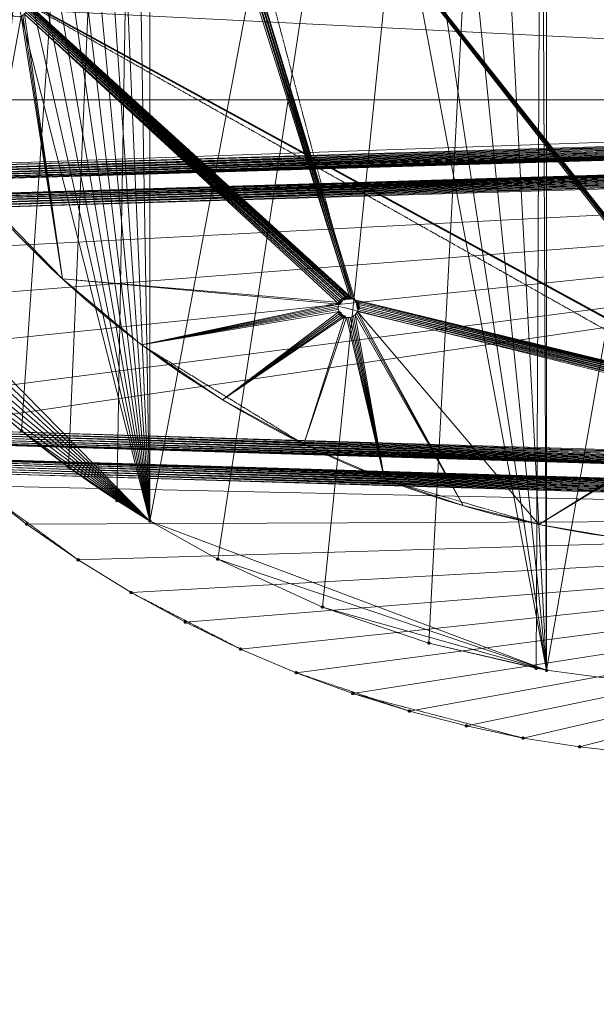
# Model space of a CAD drawing. Units: centimetres. Extents: x -1894 to 2506, y -1481 to 2919.
# Drawn here: x 20 to 255, y 38 to 440 of the extents above; entities that cross this region are included whole.
import ezdxf

# ---------------------------------------------------------------- set-up
doc = ezdxf.new("R2010")
doc.units = ezdxf.units.CM
doc.linetypes.add('PDF_IMPORT', pattern=[1, 0.8, -0.2])
doc.layers.add('МАФЫ НАШИ', color=250, linetype='Continuous', lineweight=25)

# ---------------------------------------------------------------- blocks, each defined once
blk = doc.blocks.new('дюн7978')
at = {"layer": 'МАФЫ НАШИ'}
for points in [[(151.06, 325.73), (150.65, 325.59), (150.37, 325.32), (150.37, 324.77), (150.65, 324.49), (151.06, 324.35), (151.47, 324.49), (151.75, 324.77), (151.75, 325.32), (151.47, 325.59)], [(151.06, 325.73), (150.65, 325.59), (150.37, 325.32), (150.37, 324.77), (150.65, 324.49), (151.06, 324.35), (151.47, 324.49), (151.75, 324.77), (151.75, 325.32), (151.47, 325.59)], [(152.44, 326.55), (152.02, 326.42), (151.75, 326.14), (151.75, 325.59), (152.02, 325.32), (152.44, 325.18), (152.85, 325.32), (153.12, 325.59), (153.12, 326.14), (152.85, 326.42)], [(152.44, 326.55), (152.02, 326.42), (151.75, 326.14), (151.75, 325.59), (152.02, 325.32), (152.44, 325.18), (152.85, 325.32), (153.12, 325.59), (153.12, 326.14), (152.85, 326.42)], [(153.26, 326.83), (152.85, 326.69), (152.57, 326.42), (152.57, 325.87), (152.85, 325.59), (153.26, 325.45), (153.67, 325.59), (153.95, 325.87), (153.95, 326.42), (153.67, 326.69)], [(153.26, 326.83), (152.85, 326.69), (152.57, 326.42), (152.57, 325.87), (152.85, 325.59), (153.26, 325.45), (153.67, 325.59), (153.95, 325.87), (153.95, 326.42), (153.67, 326.69)], [(153.95, 326.83), (153.54, 326.69), (153.26, 326.42), (153.26, 325.87), (153.54, 325.59), (153.95, 325.45), (154.36, 325.59), (154.64, 325.87), (154.64, 326.42), (154.36, 326.69)], [(153.95, 326.83), (153.54, 326.69), (153.26, 326.42), (153.26, 325.87), (153.54, 325.59), (153.95, 325.45), (154.36, 325.59), (154.64, 325.87), (154.64, 326.42), (154.36, 326.69)], [(154.77, 326.83), (154.36, 326.69), (154.09, 326.42), (154.09, 325.87), (154.36, 325.59), (154.77, 325.45), (155.19, 325.59), (155.46, 325.87), (155.46, 326.42), (155.19, 326.69)], [(154.77, 326.83), (154.36, 326.69), (154.09, 326.42), (154.09, 325.87), (154.36, 325.59), (154.77, 325.45), (155.19, 325.59), (155.46, 325.87), (155.46, 326.42), (155.19, 326.69)], [(150.65, 325.04), (150.24, 324.9), (149.96, 324.63), (149.96, 324.08), (150.24, 323.8), (150.65, 323.67), (151.06, 323.8), (151.34, 324.08), (151.34, 324.63), (151.06, 324.9)], [(150.65, 325.04), (150.24, 324.9), (149.96, 324.63), (149.96, 324.08), (150.24, 323.8), (150.65, 323.67), (151.06, 323.8), (151.34, 324.08), (151.34, 324.63), (151.06, 324.9)], [(157.8, 324.35), (157.39, 324.22), (157.11, 323.94), (157.11, 323.39), (157.39, 323.12), (157.8, 322.98), (158.21, 323.12), (158.48, 323.39), (158.48, 323.94), (158.21, 324.22)], [(157.8, 324.35), (157.39, 324.22), (157.11, 323.94), (157.11, 323.39), (157.39, 323.12), (157.8, 322.98), (158.21, 323.12), (158.48, 323.39), (158.48, 323.94), (158.21, 324.22)], [(157.93, 323.53), (157.52, 323.39), (157.25, 323.12), (157.25, 322.57), (157.52, 322.29), (157.93, 322.15), (158.35, 322.29), (158.62, 322.57), (158.62, 323.12), (158.35, 323.39)], [(157.93, 323.53), (157.52, 323.39), (157.25, 323.12), (157.25, 322.57), (157.52, 322.29), (157.93, 322.15), (158.35, 322.29), (158.62, 322.57), (158.62, 323.12), (158.35, 323.39)], [(158.07, 322.84), (157.66, 322.7), (157.39, 322.43), (157.39, 321.88), (157.66, 321.6), (158.07, 321.47), (158.48, 321.6), (158.76, 321.88), (158.76, 322.43), (158.48, 322.7)], [(150.65, 320.64), (150.24, 320.5), (149.96, 320.23), (149.96, 319.68), (150.24, 319.41), (150.65, 319.27), (151.06, 319.41), (151.34, 319.68), (151.34, 320.23), (151.06, 320.5)], [(151.06, 319.96), (150.65, 319.82), (150.37, 319.54), (150.37, 318.99), (150.65, 318.72), (151.06, 318.58), (151.47, 318.72), (151.75, 318.99), (151.75, 319.54), (151.47, 319.82)], [(151.75, 319.41), (151.34, 319.27), (151.06, 318.99), (151.06, 318.44), (151.34, 318.17), (151.75, 318.03), (152.16, 318.17), (152.44, 318.44), (152.44, 318.99), (152.16, 319.27)], [(152.44, 319.13), (152.02, 318.99), (151.75, 318.72), (151.75, 318.17), (152.02, 317.89), (152.44, 317.76), (152.85, 317.89), (153.12, 318.17), (153.12, 318.72), (152.85, 318.99)], [(20.75, 272.67), (20.34, 272.53), (20.07, 272.26), (20.07, 271.71), (20.34, 271.43), (20.75, 271.3), (21.17, 271.43), (21.44, 271.71), (21.44, 272.26), (21.17, 272.53)], [(20.75, 272.67), (20.34, 272.53), (20.07, 272.26), (20.07, 271.71), (20.34, 271.43), (20.75, 271.3), (21.17, 271.43), (21.44, 271.71), (21.44, 272.26), (21.17, 272.53)], [(20.75, 272.67), (20.34, 272.53), (20.07, 272.26), (20.07, 271.71), (20.34, 271.43), (20.75, 271.3), (21.17, 271.43), (21.44, 271.71), (21.44, 272.26), (21.17, 272.53)], [(20.75, 272.67), (20.34, 272.53), (20.07, 272.26), (20.07, 271.71), (20.34, 271.43), (20.75, 271.3), (21.17, 271.43), (21.44, 271.71), (21.44, 272.26), (21.17, 272.53)], [(135.94, 267.17), (135.53, 267.03), (135.25, 266.76), (135.25, 266.21), (135.53, 265.93), (135.94, 265.8), (136.35, 265.93), (136.63, 266.21), (136.63, 266.76), (136.35, 267.03)], [(39.86, 257.96), (39.45, 257.82), (39.17, 257.55), (39.17, 257), (39.45, 256.73), (39.86, 256.59), (40.27, 256.73), (40.55, 257), (40.55, 257.55), (40.27, 257.82)], [(39.86, 257.96), (39.45, 257.82), (39.17, 257.55), (39.17, 257), (39.45, 256.73), (39.86, 256.59), (40.27, 256.73), (40.55, 257), (40.55, 257.55), (40.27, 257.82)], [(39.86, 257.96), (39.45, 257.82), (39.17, 257.55), (39.17, 257), (39.45, 256.73), (39.86, 256.59), (40.27, 256.73), (40.55, 257), (40.55, 257.55), (40.27, 257.82)], [(39.86, 257.96), (39.45, 257.82), (39.17, 257.55), (39.17, 257), (39.45, 256.73), (39.86, 256.59), (40.27, 256.73), (40.55, 257), (40.55, 257.55), (40.27, 257.82)], [(59.65, 244.22), (59.24, 244.08), (58.97, 243.8), (58.97, 243.25), (59.24, 242.98), (59.65, 242.84), (60.07, 242.98), (60.34, 243.25), (60.34, 243.8), (60.07, 244.08)], [(59.65, 244.22), (59.24, 244.08), (58.97, 243.8), (58.97, 243.25), (59.24, 242.98), (59.65, 242.84), (60.07, 242.98), (60.34, 243.25), (60.34, 243.8), (60.07, 244.08)], [(22.82, 234.59), (22.4, 234.46), (22.13, 234.18), (22.13, 233.63), (22.4, 233.36), (22.82, 233.22), (23.23, 233.36), (23.5, 233.63), (23.5, 234.18), (23.23, 234.46)], [(22.82, 234.59), (22.4, 234.46), (22.13, 234.18), (22.13, 233.63), (22.4, 233.36), (22.82, 233.22), (23.23, 233.36), (23.5, 233.63), (23.5, 234.18), (23.23, 234.46)], [(73.12, 235.83), (72.71, 235.69), (72.44, 235.42), (72.44, 234.87), (72.71, 234.59), (73.12, 234.46), (73.54, 234.59), (73.81, 234.87), (73.81, 235.42), (73.54, 235.69)], [(73.12, 235.83), (72.71, 235.69), (72.44, 235.42), (72.44, 234.87), (72.71, 234.59), (73.12, 234.46), (73.54, 234.59), (73.81, 234.87), (73.81, 235.42), (73.54, 235.69)], [(73.12, 235.83), (72.71, 235.69), (72.44, 235.42), (72.44, 234.87), (72.71, 234.59), (73.12, 234.46), (73.54, 234.59), (73.81, 234.87), (73.81, 235.42), (73.54, 235.69)], [(73.12, 235.83), (72.71, 235.69), (72.44, 235.42), (72.44, 234.87), (72.71, 234.59), (73.12, 234.46), (73.54, 234.59), (73.81, 234.87), (73.81, 235.42), (73.54, 235.69)], [(73.12, 235.83), (72.71, 235.69), (72.44, 235.42), (72.44, 234.87), (72.71, 234.59), (73.12, 234.46), (73.54, 234.59), (73.81, 234.87), (73.81, 235.42), (73.54, 235.69)], [(73.12, 235.83), (72.71, 235.69), (72.44, 235.42), (72.44, 234.87), (72.71, 234.59), (73.12, 234.46), (73.54, 234.59), (73.81, 234.87), (73.81, 235.42), (73.54, 235.69)], [(73.12, 235.83), (72.71, 235.69), (72.44, 235.42), (72.44, 234.87), (72.71, 234.59), (73.12, 234.46), (73.54, 234.59), (73.81, 234.87), (73.81, 235.42), (73.54, 235.69)], [(43.85, 220.02), (43.43, 219.89), (43.16, 219.61), (43.16, 219.06), (43.43, 218.79), (43.85, 218.65), (44.26, 218.79), (44.53, 219.06), (44.53, 219.61), (44.26, 219.89)], [(43.85, 220.02), (43.43, 219.89), (43.16, 219.61), (43.16, 219.06), (43.43, 218.79), (43.85, 218.65), (44.26, 218.79), (44.53, 219.06), (44.53, 219.61), (44.26, 219.89)], [(100.75, 220.3), (100.34, 220.16), (100.07, 219.89), (100.07, 219.34), (100.34, 219.06), (100.75, 218.92), (101.17, 219.06), (101.44, 219.34), (101.44, 219.89), (101.17, 220.16)], [(100.75, 220.3), (100.34, 220.16), (100.07, 219.89), (100.07, 219.34), (100.34, 219.06), (100.75, 218.92), (101.17, 219.06), (101.44, 219.34), (101.44, 219.89), (101.17, 220.16)], [(100.75, 220.3), (100.34, 220.16), (100.07, 219.89), (100.07, 219.34), (100.34, 219.06), (100.75, 218.92), (101.17, 219.06), (101.44, 219.34), (101.44, 219.89), (101.17, 220.16)], [(100.75, 220.3), (100.34, 220.16), (100.07, 219.89), (100.07, 219.34), (100.34, 219.06), (100.75, 218.92), (101.17, 219.06), (101.44, 219.34), (101.44, 219.89), (101.17, 220.16)], [(65.43, 206.69), (65.01, 206.55), (64.74, 206.28), (64.74, 205.73), (65.01, 205.45), (65.43, 205.32), (65.84, 205.45), (66.11, 205.73), (66.11, 206.28), (65.84, 206.55)], [(65.43, 206.69), (65.01, 206.55), (64.74, 206.28), (64.74, 205.73), (65.01, 205.45), (65.43, 205.32), (65.84, 205.45), (66.11, 205.73), (66.11, 206.28), (65.84, 206.55)], [(143.5, 200.78), (143.09, 200.64), (142.81, 200.37), (142.81, 199.82), (143.09, 199.54), (143.5, 199.41), (143.91, 199.54), (144.19, 199.82), (144.19, 200.37), (143.91, 200.64)], [(143.5, 200.78), (143.09, 200.64), (142.81, 200.37), (142.81, 199.82), (143.09, 199.54), (143.5, 199.41), (143.91, 199.54), (144.19, 199.82), (144.19, 200.37), (143.91, 200.64)], [(87.56, 194.6), (87.15, 194.46), (86.87, 194.18), (86.87, 193.63), (87.15, 193.36), (87.56, 193.22), (87.97, 193.36), (88.24, 193.63), (88.24, 194.18), (87.97, 194.46)], [(87.56, 194.6), (87.15, 194.46), (86.87, 194.18), (86.87, 193.63), (87.15, 193.36), (87.56, 193.22), (87.97, 193.36), (88.24, 193.63), (88.24, 194.18), (87.97, 194.46)], [(186.94, 186.07), (186.53, 185.94), (186.25, 185.66), (186.25, 185.11), (186.53, 184.84), (186.94, 184.7), (187.35, 184.84), (187.63, 185.11), (187.63, 185.66), (187.35, 185.94)], [(186.94, 186.07), (186.53, 185.94), (186.25, 185.66), (186.25, 185.11), (186.53, 184.84), (186.94, 184.7), (187.35, 184.84), (187.63, 185.11), (187.63, 185.66), (187.35, 185.94)], [(186.94, 186.07), (186.53, 185.94), (186.25, 185.66), (186.25, 185.11), (186.53, 184.84), (186.94, 184.7), (187.35, 184.84), (187.63, 185.11), (187.63, 185.66), (187.35, 185.94)], [(186.94, 186.07), (186.53, 185.94), (186.25, 185.66), (186.25, 185.11), (186.53, 184.84), (186.94, 184.7), (187.35, 184.84), (187.63, 185.11), (187.63, 185.66), (187.35, 185.94)], [(110.1, 183.6), (109.69, 183.46), (109.41, 183.19), (109.41, 182.64), (109.69, 182.36), (110.1, 182.22), (110.51, 182.36), (110.79, 182.64), (110.79, 183.19), (110.51, 183.46)], [(110.1, 183.6), (109.69, 183.46), (109.41, 183.19), (109.41, 182.64), (109.69, 182.36), (110.1, 182.22), (110.51, 182.36), (110.79, 182.64), (110.79, 183.19), (110.51, 183.46)], [(132.78, 173.98), (132.37, 173.84), (132.09, 173.56), (132.09, 173.01), (132.37, 172.74), (132.78, 172.6), (133.19, 172.74), (133.47, 173.01), (133.47, 173.56), (133.19, 173.84)], [(132.78, 173.98), (132.37, 173.84), (132.09, 173.56), (132.09, 173.01), (132.37, 172.74), (132.78, 172.6), (133.19, 172.74), (133.47, 173.01), (133.47, 173.56), (133.19, 173.84)], [(230.65, 175.76), (230.24, 175.63), (229.96, 175.35), (229.96, 174.8), (230.24, 174.53), (230.65, 174.39), (231.06, 174.53), (231.34, 174.8), (231.34, 175.35), (231.06, 175.63)], [(230.65, 175.76), (230.24, 175.63), (229.96, 175.35), (229.96, 174.8), (230.24, 174.53), (230.65, 174.39), (231.06, 174.53), (231.34, 174.8), (231.34, 175.35), (231.06, 175.63)], [(234.91, 174.94), (234.5, 174.8), (234.22, 174.53), (234.22, 173.98), (234.5, 173.7), (234.91, 173.56), (235.32, 173.7), (235.6, 173.98), (235.6, 174.53), (235.32, 174.8)], [(234.91, 174.94), (234.5, 174.8), (234.22, 174.53), (234.22, 173.98), (234.5, 173.7), (234.91, 173.56), (235.32, 173.7), (235.6, 173.98), (235.6, 174.53), (235.32, 174.8)], [(234.91, 174.94), (234.5, 174.8), (234.22, 174.53), (234.22, 173.98), (234.5, 173.7), (234.91, 173.56), (235.32, 173.7), (235.6, 173.98), (235.6, 174.53), (235.32, 174.8)], [(234.91, 174.94), (234.5, 174.8), (234.22, 174.53), (234.22, 173.98), (234.5, 173.7), (234.91, 173.56), (235.32, 173.7), (235.6, 173.98), (235.6, 174.53), (235.32, 174.8)], [(234.91, 174.94), (234.5, 174.8), (234.22, 174.53), (234.22, 173.98), (234.5, 173.7), (234.91, 173.56), (235.32, 173.7), (235.6, 173.98), (235.6, 174.53), (235.32, 174.8)], [(234.91, 174.94), (234.5, 174.8), (234.22, 174.53), (234.22, 173.98), (234.5, 173.7), (234.91, 173.56), (235.32, 173.7), (235.6, 173.98), (235.6, 174.53), (235.32, 174.8)], [(234.91, 174.94), (234.5, 174.8), (234.22, 174.53), (234.22, 173.98), (234.5, 173.7), (234.91, 173.56), (235.32, 173.7), (235.6, 173.98), (235.6, 174.53), (235.32, 174.8)], [(155.87, 165.45), (155.46, 165.32), (155.19, 165.04), (155.19, 164.49), (155.46, 164.22), (155.87, 164.08), (156.29, 164.22), (156.56, 164.49), (156.56, 165.04), (156.29, 165.32)], [(155.87, 165.45), (155.46, 165.32), (155.19, 165.04), (155.19, 164.49), (155.46, 164.22), (155.87, 164.08), (156.29, 164.22), (156.56, 164.49), (156.56, 165.04), (156.29, 165.32)], [(178.97, 158.31), (178.55, 158.17), (178.28, 157.89), (178.28, 157.34), (178.55, 157.07), (178.97, 156.93), (179.38, 157.07), (179.65, 157.34), (179.65, 157.89), (179.38, 158.17)], [(178.97, 158.31), (178.55, 158.17), (178.28, 157.89), (178.28, 157.34), (178.55, 157.07), (178.97, 156.93), (179.38, 157.07), (179.65, 157.34), (179.65, 157.89), (179.38, 158.17)], [(202.2, 152.26), (201.78, 152.12), (201.51, 151.85), (201.51, 151.3), (201.78, 151.02), (202.2, 150.88), (202.61, 151.02), (202.88, 151.3), (202.88, 151.85), (202.61, 152.12)], [(202.2, 152.26), (201.78, 152.12), (201.51, 151.85), (201.51, 151.3), (201.78, 151.02), (202.2, 150.88), (202.61, 151.02), (202.88, 151.3), (202.88, 151.85), (202.61, 152.12)], [(225.29, 147.31), (224.88, 147.17), (224.6, 146.9), (224.6, 146.35), (224.88, 146.07), (225.29, 145.94), (225.7, 146.07), (225.98, 146.35), (225.98, 146.9), (225.7, 147.17)], [(225.29, 147.31), (224.88, 147.17), (224.6, 146.9), (224.6, 146.35), (224.88, 146.07), (225.29, 145.94), (225.7, 146.07), (225.98, 146.35), (225.98, 146.9), (225.7, 147.17)], [(248.38, 143.74), (247.97, 143.6), (247.69, 143.32), (247.69, 142.77), (247.97, 142.5), (248.38, 142.36), (248.79, 142.5), (249.07, 142.77), (249.07, 143.32), (248.79, 143.6)], [(248.38, 143.74), (247.97, 143.6), (247.69, 143.32), (247.69, 142.77), (247.97, 142.5), (248.38, 142.36), (248.79, 142.5), (249.07, 142.77), (249.07, 143.32), (248.79, 143.6)]]:
    blk.add_hatch(color=256, dxfattribs=at).paths.add_polyline_path(points)
at = {"layer": 'МАФЫ НАШИ', "lineweight": 13}
for points in [[(234.91, 1096.17), (234.91, 174.25), (234.91, 1096.17), (234.91, 174.25), (234.91, 1096.17, -0.086735)], [(59.65, 243.53, -0.116744), (-88.66, 399.82)], [(23.09, 445.59, 0.926122), (15.12, 444.9, 0.983194), (23.23, 444.9), (153.95, 326.14), (153.26, 326.14), (23.23, 444.9), (23.09, 444.22), (153.26, 326.14), (152.44, 325.87), (23.09, 444.22), (22.95, 443.39), (152.44, 325.87), (151.75, 325.59), (22.95, 443.39), (22.54, 442.7), (151.75, 325.59), (151.06, 325.04), (22.54, 442.7), (21.99, 442.02)]]:
    blk.add_lwpolyline(points, format="xyb", dxfattribs=at)
for points in [[(396.56, 1096.17), (396.56, 174.25), (396.56, 1096.17), (396.56, 174.25), (357.8, 169.17), (315.73, 167.24), (357.8, 169.17), (315.73, 167.24), (273.67, 169.17), (315.73, 167.24), (273.67, 169.17), (234.91, 174.25), (230.65, 175.08), (234.91, 174.25), (230.65, 175.08), (186.94, 185.39), (143.5, 200.09), (186.94, 185.39), (143.5, 200.09), (100.75, 219.61), (143.5, 200.09), (100.75, 219.61), (73.12, 235.14)], [(-76.02, 379.2), (73.12, 235.14), (-62.27, 359.4)], [(-47.56, 340.3), (73.12, 235.14), (-31.89, 321.88)], [(-15.12, 304.29), (73.12, 235.14), (2.33, 287.65)], [(2.33, 287.65), (20.75, 271.98), (73.12, 235.14), (59.65, 243.53), (73.12, 235.14), (59.65, 243.53), (39.86, 257.28), (73.12, 1035.41), (73.12, 235.14), (59.65, 243.53), (73.12, 1035.41)], [(73.12, 1035.41), (73.12, 235.14), (73.12, 1035.41), (73.12, 235.14), (73.12, 1035.41)], [(234.91, 1096.17), (73.12, 235.14), (100.75, 219.61), (143.5, 200.09), (234.91, 174.25), (234.91, 1096.17), (234.91, 174.25), (234.91, 1096.17)], [(234.91, 1096.17), (230.65, 175.08), (234.91, 174.25), (234.91, 1096.17), (186.94, 185.39), (230.65, 175.08)], [(234.91, 1096.17), (234.91, 174.25), (186.94, 185.39), (230.65, 175.08), (234.91, 174.25), (230.65, 1095.34)], [(186.94, 1085.17), (234.91, 174.25), (143.5, 1070.33)], [(100.75, 1050.95), (234.91, 174.25), (73.12, 1035.41)], [(73.12, 1035.41), (73.12, 235.14), (73.12, 1035.41), (73.12, 235.14), (100.75, 219.61), (234.91, 174.25), (73.12, 235.14), (73.12, 1035.41)], [(273.67, 169.17), (234.91, 174.25), (396.56, 1096.17), (273.67, 169.17), (315.73, 167.24)], [(73.12, 1035.41), (73.12, 235.14), (39.86, 257.28), (59.65, 243.53), (73.12, 235.14), (59.65, 1026.89)], [(39.86, 1013.28), (73.12, 235.14), (20.75, 998.58)], [(20.75, 998.58), (2.33, 982.77), (73.12, 235.14), (-15.12, 966.14), (2.33, 982.77), (20.75, 998.58)], [(-31.89, 948.54), (73.12, 235.14), (-47.56, 930.26)], [(-62.27, 911.15), (73.12, 235.14), (-76.02, 891.36)], [(-88.66, 870.74), (73.12, 235.14), (-88.66, 399.82), (-88.66, 870.74), (-99.93, 420.3), (-88.66, 399.82), (-88.66, 870.74)], [(156.15, 325.59), (156.84, 325.04), (75.74, 591.16)], [(69.69, 307.03), (150.24, 323.67), (149.96, 322.84), (150.24, 323.67), (69.69, 307.03), (149.96, 322.84), (149.96, 322.15), (149.96, 322.84), (69.69, 307.03), (37.39, 333.98), (150.24, 323.67), (21.99, 442.02), (150.65, 324.35), (150.24, 323.67), (150.65, 324.35), (69.69, 307.03), (37.39, 333.98), (150.65, 324.35), (21.99, 442.02), (151.06, 325.04), (150.65, 324.35), (151.06, 325.04), (21.99, 442.02)], [(22.54, 442.7), (151.06, 325.04), (151.75, 325.59), (22.54, 442.7)], [(22.95, 443.39), (151.75, 325.59), (152.44, 325.87), (22.95, 443.39)], [(23.09, 444.22), (152.44, 325.87), (153.26, 326.14), (23.09, 444.22)], [(23.23, 444.9), (153.26, 326.14), (153.95, 326.14), (23.23, 444.9)], [(22.95, 446.41), (154.77, 326.14), (155.46, 325.87), (22.95, 446.41)], [(22.54, 447.1), (155.46, 325.87), (156.15, 325.59), (22.54, 447.1)], [(21.99, 447.79), (316.42, 286.83), (317.25, 286.55), (21.99, 447.79)], [(154.77, 326.14), (155.46, 325.87), (73.81, 588.27)], [(74.91, 589.64), (155.46, 325.87), (156.15, 325.59), (74.91, 589.64)], [(75.74, 591.16), (156.15, 325.59), (315.73, 286.83)], [(315.05, 286.83), (156.15, 325.59), (156.84, 325.04), (315.05, 286.83)], [(314.22, 286.55), (156.84, 325.04), (157.39, 324.35), (314.22, 286.55)], [(313.54, 286.28), (157.39, 324.35), (157.8, 323.67), (313.54, 286.28)], [(312.85, 285.73), (157.8, 323.67), (157.93, 322.84), (312.85, 285.73)], [(312.3, 285.04), (157.93, 322.84), (158.07, 322.15), (312.3, 285.04)], [(312.02, 284.35), (158.07, 322.15), (157.93, 321.47), (312.02, 284.35)], [(312.02, 284.35), (157.93, 321.47), (158.07, 322.15), (312.02, 284.35)], [(312.3, 285.04), (158.07, 322.15), (157.93, 322.84), (312.3, 285.04)], [(312.85, 285.73), (157.93, 322.84), (157.8, 323.67), (312.85, 285.73)], [(313.54, 286.28), (157.8, 323.67), (157.39, 324.35), (313.54, 286.28)], [(314.22, 286.55), (157.39, 324.35), (156.84, 325.04), (314.22, 286.55)], [(315.73, 286.83), (316.42, 286.83), (75.74, 591.16), (315.73, 286.83), (315.05, 286.83)], [(397.11, 395.28), (396.28, 396.79), (75.74, 591.16), (317.25, 286.55), (316.42, 286.83)], [(72.44, 587.17), (73.81, 588.27), (154.77, 326.14), (72.44, 587.17), (23.09, 445.59), (22.95, 446.41), (72.44, 587.17), (70.93, 586.34), (22.95, 446.41), (22.54, 447.1), (70.93, 586.34), (69.28, 585.93), (22.54, 447.1), (21.99, 447.79), (69.28, 585.93), (67.76, 585.8), (21.99, 447.79), (21.3, 448.34), (67.76, 585.8), (66.11, 585.93), (21.3, 448.34), (20.62, 448.61)], [(754.91, 402.84), (-108.73, 377), (754.36, 401.88)], [(753.81, 400.78), (-108.04, 375.9), (-107.49, 374.94), (753.81, 400.78)], [(753.26, 399.82), (-107.49, 374.94), (-106.94, 373.98), (753.26, 399.82)], [(752.84, 398.85), (-106.94, 373.98), (-106.39, 373.15), (752.84, 398.85)], [(752.3, 398.17), (-106.39, 373.15), (-105.84, 372.33), (752.3, 398.17)], [(752.02, 397.48), (-105.84, 372.33), (-105.57, 371.78), (752.02, 397.48)], [(751.88, 397.21), (-105.57, 371.78), (-105.29, 371.36), (751.88, 397.21)], [(751.75, 397.07), (-105.29, 371.36), (751.75, 397.07), (-105.16, 371.36), (751.75, 397.07), (-105.16, 371.36), (-125.64, 407.1), (-146.26, 452.33), (-125.64, 407.1), (-146.26, 452.33), (-161.93, 498.51), (-146.26, 452.33), (-161.93, 498.51), (-146.26, 452.33), (757.11, 407.1), (-161.93, 498.51), (-166.05, 513.91), (777.72, 452.33)], [(757.11, 407.1), (-125.64, 407.1), (-146.26, 452.33), (-125.64, 407.1), (-106.39, 373.15), (-106.94, 373.98), (-106.39, 373.15), (-125.64, 407.1), (-105.84, 372.33), (-106.39, 373.15), (-105.84, 372.33), (-125.64, 407.1), (-108.73, 377), (-108.04, 375.9), (754.36, 401.88)], [(-108.73, 377), (-125.64, 407.1), (-166.05, 513.91), (-108.73, 377), (754.91, 402.84)], [(754.36, 401.88), (-108.04, 375.9), (-108.73, 377), (754.91, 402.84), (-108.04, 375.9), (-107.49, 374.94), (754.36, 401.88)], [(753.81, 400.78), (-107.49, 374.94), (-106.94, 373.98), (753.81, 400.78)], [(753.26, 399.82), (-106.94, 373.98), (-106.39, 373.15), (753.26, 399.82)], [(752.84, 398.85), (-106.39, 373.15), (-105.84, 372.33), (752.84, 398.85)], [(752.3, 398.17), (-105.84, 372.33), (-105.57, 371.78), (752.3, 398.17)], [(752.02, 397.48), (-105.57, 371.78), (-105.29, 371.36), (752.02, 397.48)], [(751.88, 397.21), (-105.29, 371.36), (-105.16, 371.36), (751.75, 397.07), (-105.29, 371.36), (-105.16, 371.36)], [(-105.16, 371.36), (751.75, 397.07), (-105.16, 371.36)], [(-97.87, 359.95), (-98.56, 361.05), (745.15, 385.25), (-97.87, 359.95), (-98.56, 361.05), (745.7, 386.35)], [(746.38, 387.31), (-98.56, 361.05), (-99.25, 362.02), (746.38, 387.31)], [(746.93, 388.27), (-99.25, 362.02), (-99.8, 362.98), (746.93, 388.27)], [(747.48, 389.23), (-99.8, 362.98), (-100.48, 363.8), (747.48, 389.23)], [(747.9, 390.06), (-100.48, 363.8), (-100.89, 364.49), (747.9, 390.06)], [(748.17, 390.61), (-100.89, 364.49), (-101.31, 365.18), (748.17, 390.61)], [(748.45, 391.02), (-101.31, 365.18), (-101.58, 365.45), (748.45, 391.02)], [(748.45, 391.16), (-101.58, 365.59), (748.45, 391.16), (-101.58, 365.59), (-101.58, 365.45), (748.45, 391.02)], [(748.17, 390.61), (-101.58, 365.45), (-101.31, 365.18), (748.17, 390.61)], [(747.9, 390.06), (-101.31, 365.18), (-100.89, 364.49), (747.9, 390.06)], [(747.48, 389.23), (-100.89, 364.49), (-100.48, 363.8), (747.48, 389.23)], [(746.93, 388.41), (-100.48, 363.8), (-99.8, 362.98), (746.93, 388.41)], [(746.38, 387.31), (-99.8, 362.98), (-99.25, 362.02), (746.38, 387.31)], [(745.7, 386.35), (-99.25, 362.02), (-98.56, 361.05), (745.7, 386.35)], [(748.45, 391.16), (-101.58, 365.59), (748.45, 391.16)], [(-101.58, 365.59), (748.45, 391.16), (-101.58, 365.59)], [(633.26, 253.15), (648.38, 266.21), (745.15, 385.25), (633.26, 253.15), (-24.06, 272.81), (633.26, 253.15), (745.15, 385.25), (648.38, 266.21), (633.26, 253.15), (632.16, 252.19), (-23.09, 271.85)], [(-24.06, 272.81), (633.26, 253.15), (-23.09, 271.85)], [(-22, 270.88), (632.16, 252.19), (631.06, 251.23), (-22, 270.88)], [(-21.03, 269.92), (631.06, 251.23), (629.96, 250.4), (-21.03, 269.92)], [(-20.07, 268.96), (629.96, 250.4), (629, 249.58), (-20.07, 268.96)], [(-19.11, 268.13), (629, 249.58), (628.03, 248.75), (-19.11, 268.13)], [(-18.42, 267.45), (628.03, 248.75), (627.21, 248.2), (-18.42, 267.45)], [(-18.01, 267.17), (627.21, 248.2), (626.94, 247.93), (-18.01, 267.17)], [(-17.87, 267.03), (626.94, 247.93), (626.66, 247.65), (-17.87, 267.03)], [(-17.73, 266.9), (626.66, 247.65), (626.52, 247.52), (-17.73, 266.9)], [(-17.6, 266.9), (626.39, 247.52), (-17.73, 266.9)], [(-17.6, 266.9), (626.39, 247.52), (-17.6, 266.9), (626.39, 247.52), (626.52, 247.52), (-17.73, 266.9)], [(-17.87, 267.03), (626.52, 247.52), (626.66, 247.65), (-17.87, 267.03)], [(-18.01, 267.17), (626.66, 247.65), (626.94, 247.93), (-18.01, 267.17)], [(-18.42, 267.45), (626.94, 247.93), (627.21, 248.2), (-18.42, 267.45)], [(-19.11, 268.13), (627.21, 248.2), (628.03, 248.75), (-19.11, 268.13)], [(-20.07, 268.96), (628.03, 248.75), (629, 249.58), (-20.07, 268.96)], [(-21.03, 269.92), (629, 249.58), (629.96, 250.4), (-21.03, 269.92)], [(-22, 270.88), (629.96, 250.4), (631.06, 251.23), (-22, 270.88)], [(-23.09, 271.85), (631.06, 251.23), (632.16, 252.19), (-24.06, 272.81), (633.26, 253.15), (632.16, 252.19), (-23.09, 271.85)], [(37.39, 333.98), (37.39, 333.98)], [(37.39, 333.98), (37.39, 333.98)], [(37.39, 333.98), (37.39, 333.98)], [(151.75, 325.59), (151.75, 325.59)], [(151.75, 325.59), (151.75, 325.59)], [(151.75, 325.59), (151.75, 325.59)], [(152.44, 325.87), (152.44, 325.87)], [(152.44, 325.87), (152.44, 325.87)], [(153.26, 326.14), (153.26, 326.14)], [(153.26, 326.14), (153.26, 326.14)], [(153.95, 326.14), (153.95, 326.14)], [(153.95, 326.14), (153.95, 326.14)], [(154.77, 326.14), (154.77, 326.14)], [(154.77, 326.14), (154.77, 326.14)], [(155.46, 325.87), (155.46, 325.87)], [(155.46, 325.87), (155.46, 325.87)], [(156.15, 325.59), (156.15, 325.59)], [(156.15, 325.59), (156.15, 325.59)], [(156.15, 325.59), (156.15, 325.59)], [(149.96, 322.84), (149.96, 322.84)], [(149.96, 322.84), (149.96, 322.84)], [(149.96, 321.47), (149.96, 322.15), (149.96, 321.47)], [(149.96, 322.15), (149.96, 322.15)], [(149.96, 322.15), (149.96, 322.15)], [(149.96, 322.15), (149.96, 322.15)], [(149.96, 322.15), (149.96, 322.15)], [(149.96, 321.47), (149.96, 321.47)], [(149.96, 321.47), (149.96, 321.47)], [(149.96, 321.47), (149.96, 321.47)], [(150.24, 323.67), (150.24, 323.67)], [(150.24, 323.67), (150.24, 323.67)], [(150.24, 323.67), (150.24, 323.67)], [(150.65, 324.35), (150.65, 324.35)], [(150.65, 324.35), (150.65, 324.35)], [(151.06, 325.04), (151.06, 325.04)], [(151.06, 325.04), (151.06, 325.04)], [(156.84, 325.04), (156.84, 325.04)], [(156.84, 325.04), (156.84, 325.04)], [(156.84, 325.04), (156.84, 325.04)], [(157.39, 324.35), (157.8, 323.67), (157.39, 324.35)], [(157.39, 324.35), (157.39, 324.35)], [(157.39, 324.35), (157.39, 324.35)], [(157.39, 324.35), (157.39, 324.35)], [(157.8, 323.67), (157.8, 323.67)], [(157.8, 323.67), (157.8, 323.67)], [(157.93, 322.84), (158.07, 322.15), (157.93, 322.84)], [(157.93, 322.84), (157.93, 322.84)], [(157.93, 322.84), (157.93, 322.84)], [(157.93, 321.47), (157.93, 321.47)], [(157.93, 321.47), (157.93, 321.47)], [(158.07, 322.15), (158.07, 322.15)], [(158.07, 322.15), (158.07, 322.15)], [(158.07, 322.15), (158.07, 322.15)], [(150.24, 320.64), (150.24, 320.64)], [(150.24, 320.64), (150.24, 320.64)], [(150.24, 320.64), (150.24, 320.64)], [(150.65, 319.96), (150.65, 319.96)], [(150.65, 319.96), (150.65, 319.96)], [(151.06, 319.27), (151.06, 319.27)], [(151.06, 319.27), (151.06, 319.27)], [(151.75, 318.72), (151.75, 318.72)], [(152.44, 318.44), (152.44, 318.44)], [(153.26, 318.17), (153.26, 318.17)], [(153.26, 318.17), (153.26, 318.17)], [(153.95, 318.17), (153.95, 318.17)], [(153.95, 318.17), (153.95, 318.17)], [(153.95, 318.17), (153.95, 318.17)], [(154.77, 318.17), (154.77, 318.17)], [(154.77, 318.17), (154.77, 318.17)], [(154.77, 318.17), (154.77, 318.17)], [(155.46, 318.44), (155.46, 318.44)], [(155.46, 318.44), (155.46, 318.44)], [(155.46, 318.44), (155.46, 318.44)], [(156.15, 318.72), (156.15, 318.72)], [(156.15, 318.72), (156.15, 318.72)], [(156.15, 318.72), (156.15, 318.72)], [(156.84, 319.27), (156.84, 319.27)], [(156.84, 319.27), (156.84, 319.27)], [(156.84, 319.27), (156.84, 319.27)], [(157.39, 319.96), (157.39, 319.96)], [(157.39, 319.96), (157.39, 319.96)], [(157.39, 319.96), (157.39, 319.96)], [(157.8, 320.64), (157.8, 320.64)], [(157.8, 320.64), (157.8, 320.64)], [(69.69, 307.03), (69.69, 307.03)], [(69.69, 307.03), (69.69, 307.03)], [(102.68, 284.63), (102.68, 284.63)], [(102.68, 284.63), (102.68, 284.63)], [(135.94, 266.48), (135.94, 266.48)], [(-5.09, 255.76), (611.95, 236.38), (-3.85, 254.8)], [(-5.09, 255.76), (613.19, 237.21), (614.43, 238.17), (-5.09, 255.76)], [(-6.19, 256.73), (614.43, 238.17), (615.53, 238.99), (-6.19, 256.73)], [(-7.29, 257.69), (615.53, 238.99), (616.63, 239.82), (-7.29, 257.69)], [(-8.25, 258.65), (616.63, 239.82), (617.59, 240.64), (-8.25, 258.65)], [(-9.21, 259.47), (617.59, 240.64), (618.55, 241.33), (-9.21, 259.47)], [(-10.04, 260.16), (618.55, 241.33), (618.83, 241.61), (-10.04, 260.16)], [(-10.45, 260.44), (618.83, 241.61), (619.1, 241.74), (-10.45, 260.44)], [(-10.72, 260.71), (619.1, 241.74), (619.24, 241.88), (-10.72, 260.71)], [(-10.86, 260.85), (619.24, 241.88), (619.38, 241.88), (-10.86, 260.85), (619.38, 241.88), (-10.86, 260.85), (619.38, 241.88), (-10.86, 260.85)], [(-10.72, 260.71), (619.1, 241.74), (618.83, 241.61), (-10.72, 260.71)], [(-10.45, 260.44), (618.83, 241.61), (618.55, 241.33), (-10.45, 260.44)], [(-10.04, 260.16), (618.55, 241.33), (617.59, 240.64), (-10.04, 260.16)], [(-9.21, 259.47), (617.59, 240.64), (616.63, 239.82), (-9.21, 259.47)], [(-8.25, 258.65), (616.63, 239.82), (615.53, 238.99), (-8.25, 258.65)], [(-7.29, 257.69), (615.53, 238.99), (614.43, 238.17), (-7.29, 257.69)], [(-6.19, 256.73), (614.43, 238.17), (613.19, 237.21), (-6.19, 256.73)], [(-5.09, 255.76), (613.19, 237.21), (611.95, 236.38)], [(271.06, 140.44), (248.38, 143.05), (271.06, 140.44), (248.38, 143.05), (225.29, 146.62), (248.38, 143.05), (225.29, 146.62), (202.2, 151.57), (225.29, 146.62), (202.2, 151.57), (178.97, 157.62), (202.2, 151.57), (178.97, 157.62), (155.87, 164.77), (178.97, 157.62), (155.87, 164.77), (132.78, 173.29), (155.87, 164.77), (132.78, 173.29), (110.1, 182.91), (132.78, 173.29), (110.1, 182.91), (87.56, 193.91), (110.1, 182.91), (87.56, 193.91), (65.43, 206), (87.56, 193.91), (65.43, 206), (43.85, 219.34), (65.43, 206), (43.85, 219.34), (22.82, 233.91), (43.85, 219.34), (22.82, 233.91), (2.61, 249.58), (22.82, 233.91), (2.61, 249.58)], [(-3.85, 254.8), (611.95, 236.38), (587.62, 219.34), (608.65, 233.91), (611.95, 236.38), (2.61, 249.58), (22.82, 233.91), (611.95, 236.38), (43.85, 219.34), (22.82, 233.91), (43.85, 219.34), (611.95, 236.38), (2.61, 249.58)], [(-3.85, 254.8), (611.95, 236.38), (22.82, 233.91), (2.61, 249.58)], [(39.86, 257.28), (59.65, 243.53), (39.86, 257.28)], [(168.79, 252.19), (168.79, 252.19)], [(168.79, 252.19), (168.79, 252.19)], [(59.65, 243.53), (59.65, 243.53)], [(200.82, 241.47), (200.82, 241.47)], [(200.82, 241.47), (200.82, 241.47)], [(73.12, 235.14), (73.12, 235.14)], [(100.75, 219.61), (73.12, 235.14), (100.75, 219.61)], [(73.12, 235.14), (73.12, 235.14)], [(73.12, 235.14), (73.12, 235.14)], [(231.75, 233.77), (231.75, 233.77)], [(231.75, 233.77), (231.75, 233.77)], [(43.85, 219.34), (43.85, 219.34)], [(65.43, 206), (65.43, 206)], [(143.5, 200.09), (143.5, 200.09)], [(230.65, 175.08), (186.94, 185.39), (230.65, 175.08)], [(230.65, 175.08), (230.65, 175.08)], [(234.91, 174.25), (234.91, 174.25)], [(273.67, 169.17), (234.91, 174.25), (273.67, 169.17)], [(234.91, 174.25), (234.91, 174.25)], [(234.91, 174.25), (234.91, 174.25)], [(248.38, 143.05), (248.38, 143.05)], [(248.38, 143.05), (248.38, 143.05)]]:
    blk.add_lwpolyline(points, dxfattribs=at)
for points in [[(143.5, 200.09), (100.75, 219.61), (234.91, 1096.17), (143.5, 200.09), (186.94, 185.39)], [(273.67, 169.17), (234.91, 1096.17), (234.91, 174.25)], [(20.75, 271.98), (2.33, 287.65), (73.12, 1035.41), (20.75, 271.98), (39.86, 257.28)], [(314.22, 286.55), (75.74, 591.16), (315.05, 286.83)], [(315.73, 286.83), (22.54, 447.1), (316.42, 286.83)], [(6.73, 365.59), (37.39, 333.98), (20.62, 441.19), (21.3, 441.47), (37.39, 333.98), (21.99, 442.02), (21.3, 441.47), (21.99, 442.02), (37.39, 333.98), (21.3, 441.47), (20.62, 441.19), (37.39, 333.98), (6.73, 365.59), (20.62, 441.19), (19.93, 440.92), (20.62, 441.19)], [(153.95, 326.14), (154.77, 326.14), (23.09, 445.59), (154.77, 326.14), (153.95, 326.14), (23.09, 445.59), (23.23, 444.9), (23.09, 445.59)], [(757.11, 407.1), (-108.73, 377), (754.91, 402.84)], [(751.88, 397.21), (-105.29, 371.36), (751.75, 397.07)], [(-101.58, 365.59), (748.45, 391.16), (-101.58, 365.45)], [(748.45, 391.16), (-101.58, 365.59), (748.45, 391.02)], [(745.7, 386.35), (-97.87, 359.95), (745.15, 385.25)], [(-85.64, 342.36), (-97.87, 359.95), (745.15, 385.25), (731.68, 363.39), (745.01, 384.97), (745.15, 385.25), (-85.64, 342.36), (-69.97, 322.02), (745.15, 385.25), (-53.34, 302.5), (-69.97, 322.02), (-53.34, 302.5), (745.15, 385.25), (-85.64, 342.36), (-97.87, 359.95), (745.15, 385.25), (-69.97, 322.02)], [(-53.34, 302.5), (-35.6, 283.94), (745.15, 385.25), (-24.06, 272.81), (-35.6, 283.94), (-24.06, 272.81), (745.15, 385.25), (-35.6, 283.94)], [(151.06, 319.27), (150.65, 319.96), (102.68, 284.63), (69.69, 307.03), (150.24, 320.64), (149.96, 321.47), (69.69, 307.03), (149.96, 322.15), (149.96, 321.47), (149.96, 322.15), (69.69, 307.03), (149.96, 321.47), (150.24, 320.64), (69.69, 307.03), (102.68, 284.63), (150.24, 320.64), (150.65, 319.96), (150.24, 320.64), (102.68, 284.63), (150.65, 319.96)], [(168.79, 252.19), (200.82, 241.47), (156.84, 319.27), (157.39, 319.96), (200.82, 241.47), (231.75, 233.77), (157.8, 320.64), (311.75, 283.53), (157.93, 321.47), (157.8, 320.64), (157.93, 321.47), (311.75, 283.53), (157.8, 320.64), (231.75, 233.77), (200.82, 241.47), (157.8, 320.64), (157.39, 319.96), (157.8, 320.64), (200.82, 241.47), (157.39, 319.96), (156.84, 319.27), (200.82, 241.47), (168.79, 252.19), (156.84, 319.27), (156.15, 318.72), (156.84, 319.27)], [(135.94, 266.48), (153.26, 318.17), (152.44, 318.44), (102.68, 284.63), (135.94, 266.48), (152.44, 318.44), (151.75, 318.72), (102.68, 284.63), (151.06, 319.27), (151.75, 318.72), (151.06, 319.27), (102.68, 284.63), (152.44, 318.44), (135.94, 266.48), (102.68, 284.63), (151.75, 318.72), (152.44, 318.44), (153.26, 318.17), (135.94, 266.48), (168.79, 252.19), (153.26, 318.17), (153.95, 318.17), (168.79, 252.19), (154.77, 318.17), (153.95, 318.17), (154.77, 318.17), (168.79, 252.19), (153.95, 318.17), (153.26, 318.17), (168.79, 252.19)], [(155.46, 318.44), (156.15, 318.72), (168.79, 252.19), (155.46, 318.44), (154.77, 318.17), (155.46, 318.44), (168.79, 252.19), (156.15, 318.72)], [(311.75, 282.84), (311.75, 283.53), (231.75, 233.77), (311.75, 282.84), (311.75, 282.15), (231.75, 233.77), (261.3, 228.68), (311.75, 282.15), (312.02, 281.33), (311.75, 282.15), (261.3, 228.68), (231.75, 233.77), (311.75, 282.15), (311.75, 282.84), (231.75, 233.77), (311.75, 283.53)], [(626.52, 247.52), (-17.6, 266.9), (626.39, 247.52)], [(619.24, 241.88), (-10.86, 260.85), (619.38, 241.88), (619.24, 241.88), (-10.86, 260.85), (619.1, 241.74)], [(613.19, 237.21), (-3.85, 254.8), (611.95, 236.38)], [(43.85, 219.34), (65.43, 206), (611.95, 236.38), (87.56, 193.91), (65.43, 206), (87.56, 193.91), (611.95, 236.38), (65.43, 206)], [(87.56, 193.91), (110.1, 182.91), (611.95, 236.38), (132.78, 173.29), (110.1, 182.91), (132.78, 173.29), (611.95, 236.38), (110.1, 182.91)], [(132.78, 173.29), (155.87, 164.77), (611.95, 236.38), (178.97, 157.62), (155.87, 164.77), (178.97, 157.62), (611.95, 236.38), (155.87, 164.77)], [(178.97, 157.62), (202.2, 151.57), (611.95, 236.38), (225.29, 146.62), (202.2, 151.57), (225.29, 146.62), (611.95, 236.38), (202.2, 151.57)], [(225.29, 146.62), (248.38, 143.05), (611.95, 236.38), (271.06, 140.44), (248.38, 143.05), (271.06, 140.44), (611.95, 236.38), (248.38, 143.05)]]:
    blk.add_lwpolyline(points, close=True, dxfattribs=at)
for points in [[(315.73, 1045.45, 1), (315.73, 225.11, 1)], [(149.96, 322.15, -0.818726), (157.8, 323.67), (157.93, 322.84), (157.8, 323.67), (157.93, 322.84), (158.07, 322.15, -0.983194)]]:
    blk.add_lwpolyline(points, format="xyb", close=True, dxfattribs=at)
at = {"layer": 'МАФЫ НАШИ', "linetype": 'PDF_IMPORT', "lineweight": 13}
for points in [[(23.09, 824.83), (155.46, 325.87)], [(18.42, 448.89), (399.72, 233.77), (342.13, 225.94)], [(319.17, 280.64), (149.96, 322.84)], [(157.8, 320.64), (158.07, 322.15)], [(151.75, 318.72), (153.26, 318.17)], [(69.69, 307.03), (135.94, 266.48)], [(2.61, 249.58), (43.85, 219.34)], [(168.79, 252.19), (231.75, 233.77)], [(65.43, 206), (110.1, 182.91)], [(132.78, 173.29), (178.97, 157.62)], [(155.87, 164.77), (225.29, 146.62)]]:
    blk.add_lwpolyline(points, dxfattribs=at)
at = {"layer": 'МАФЫ НАШИ', "lineweight": 30}
blk.add_circle((306.32, 719.4), 2200, dxfattribs=at)

msp = doc.modelspace()

# ---------------------------------------------------------------- block references
at = {"layer": 'МАФЫ НАШИ'}
msp.add_blockref('дюн7978', (0, 0), dxfattribs=at)

doc.saveas('drawing.dxf')
